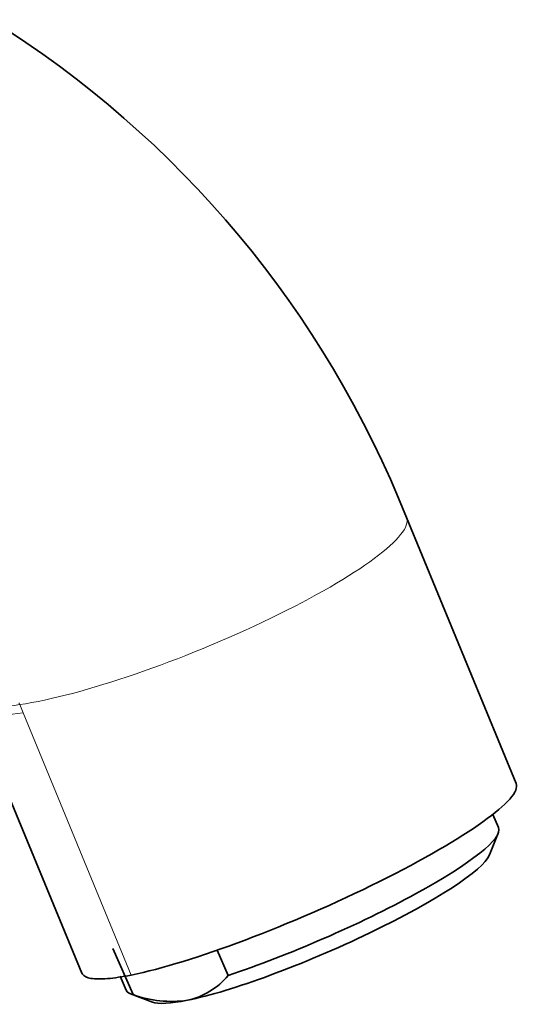
# Model space of a CAD drawing. Units: millimetres. Extents: x 0 to 1252, y 0 to 2450.
# Drawn here: x 1146 to 1176, y 798 to 856 of the extents above; entities that cross this region are included whole.
import ezdxf

# ---------------------------------------------------------------- set-up
doc = ezdxf.new("R2010")
doc.units = ezdxf.units.MM
doc.layers.add('DV6_Défaut', color=7, linetype='Continuous')
doc.layers.add('Défaut', color=7, linetype='Continuous')

# ---------------------------------------------------------------- blocks, each defined once
blk = doc.blocks.new('SE5')
at = {"layer": 'DV6_Défaut', "color": 7, "linetype": 'Continuous', "lineweight": 35}
for p, q in [((1175.596, 811.339), (1169.114, 827.06)), ((1143.437, 815.891), (1149.935, 800.146)), ((1174.553, 808.735), (1174.212, 809.516)), ((1174.014, 807.127), (1174.533, 808.405)), ((1152.967, 798.875), (1151.781, 801.59)), ((1158.59, 800.008), (1157.94, 801.494)), ((1152.198, 799.957), (1152.56, 799.128)), ((1152.816, 798.918), (1154.106, 798.431))]:
    blk.add_line(p, q, dxfattribs=at)
at = {"layer": 'DV6_Défaut', "color": 7, "linetype": 'Continuous', "lineweight": 18}
for p, q in [((1146.474, 815.517), (1146.271, 816.007)), ((1152.861, 800.026), (1146.474, 815.517))]:
    blk.add_line(p, q, dxfattribs=at)
at = {"layer": 'DV6_Défaut', "color": 7, "linetype": 'Continuous', "lineweight": 35}
for centre, radius, start, end in [((1112.146, 804.492), 61.275, 21.6108, 58.03906), ((1155.265, 802.746), 4.307, 282.17464, 320.52091), ((1155.234, 804.992), 6.524, 249.66374, 278.2785)]:
    blk.add_arc(centre, radius, start, end, dxfattribs=at)
at = {"layer": 'DV6_Défaut', "color": 7, "linetype": 'Continuous', "lineweight": 18}
for centre, major_axis, ratio, start_param, end_param in [((1156.171, 821.723), (-12.943, -5.337), 0.183672, 0.627771, 3.14136), ((1156.172, 821.723), (12.887, 5.471), 0.169756, 3.138031, 3.767388), ((1156.377, 821.233), (12.941, 5.341), 0.183206, 3.141699, 3.768814)]:
    blk.add_ellipse(centre, major_axis=major_axis, ratio=ratio, start_param=start_param, end_param=end_param, dxfattribs=at)
at = {"layer": 'DV6_Défaut', "color": 7, "linetype": 'Continuous', "lineweight": 35}
for centre, major_axis, ratio, start_param, end_param in [((1162.761, 805.741), (-12.833, -5.604), 0.155825, 0.624551, 3.138373), ((1163.556, 803.932), (-10.997, -4.804), 0.155795, 1.035386, 3.141593), ((1163.952, 803.027), (-10.08, -4.403), 0.155795, 0.624248, 2.983211), ((1163.556, 803.932), (10.997, 4.804), 0.155795, 3.141593, 3.354703), ((1163.952, 803.027), (10.08, 4.403), 0.155795, 3.299975, 3.765841)]:
    blk.add_ellipse(centre, major_axis=major_axis, ratio=ratio, start_param=start_param, end_param=end_param, dxfattribs=at)
at = {"layer": 'DV6_Défaut', "color": 7, "linetype": 'Continuous', "lineweight": 18}
blk.add_open_spline([(1146.271, 816.007), (1146.251, 816.058), (1146.23, 816.108)], degree=2, dxfattribs=at)
at = {"layer": 'DV6_Défaut', "color": 7, "linetype": 'Continuous', "lineweight": 35}
blk.add_open_spline([(1152.861, 800.026), (1152.32, 799.917), (1151.853, 799.847), (1151.256, 799.798), (1151.075, 799.791), (1150.748, 799.796), (1150.603, 799.808), (1150.231, 799.873), (1150.064, 799.954), (1149.96, 800.095), (1149.946, 800.12), (1149.935, 800.146)], degree=3, knots=[0, 0, 0, 0, 0.31248, 0.31248, 0.46872, 0.46872, 0.624959, 0.624959, 0.937439, 0.937439, 1, 1, 1, 1], dxfattribs=at)

msp = doc.modelspace()

# ---------------------------------------------------------------- block references
at = {"layer": 'Défaut'}
msp.add_blockref('SE5', (0, 0), dxfattribs=at)

doc.saveas('drawing.dxf')
